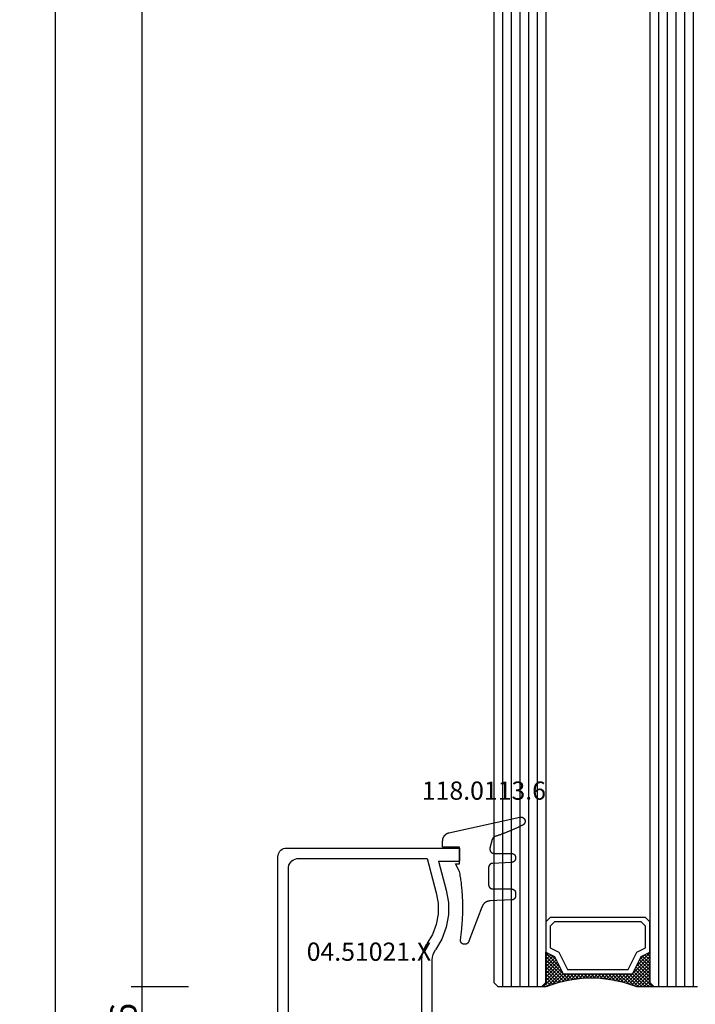
# Model space of a CAD drawing. Units: millimetres. Extents: x 0 to 1621, y -3091 to -50.
# Drawn here: x 1464 to 1542, y -2391 to -2278 of the extents above; entities that cross this region are included whole.
import ezdxf
from ezdxf.enums import TextEntityAlignment as Align

# ---------------------------------------------------------------- set-up
doc = ezdxf.new("R2010")
doc.units = ezdxf.units.MM
doc.header["$PDMODE"] = 3
doc.header["$PDSIZE"] = -0.5
for name, color, linetype in [('CrossSectionsDim', 3, 'Continuous'), ('CrossSectionsGlass', 4, 'Continuous'), ('CrossSectionsGums', 1, 'Continuous'), ('CrossSectionsProfils', 7, 'Continuous'), ('CrossSectionsTexts', 3, 'Continuous')]:
    doc.layers.add(name, color=color, linetype=linetype)
doc.styles.add('CrossSection', font='simplex.shx', dxfattribs={"height": 3})
doc.styles.get("Standard").update_dxf_attribs({"font": 'complex.shx', "height": 60})
doc.dimstyles.new('CrossSection', dxfattribs={"dimtxt": 3, "dimasz": 3, "dimexe": 1.25, "dimexo": 0.625, "dimtad": 1, "dimdec": 1, "dimtxsty": 'CrossSection', "dimblk": 'NONE', "dimcen": 2.5, "dimclrd": 256, "dimclre": 256, "dimadec": 0, "dimazin": 2, "dimtfac": 1, "dimtdec": 4, "dimtofl": 0, "dimtmove": 0, "dimatfit": 3, "dimfxl": 1, "dimtolj": 1, "dimtzin": 0, "dimarcsym": 0})

# ---------------------------------------------------------------- blocks, each defined once
blk = doc.blocks.new('42_mm', base_point=(1878.9, 0))
at = {"layer": 'CrossSectionsGlass'}
for p, q in [((0, -18.5), (0, -23.5)), ((1899.9, -19), (0, -19)), ((1899.9, -20), (0, -20)), ((1899.9, -21), (0, -21)), ((1899.9, -22), (0, -22)), ((1899.9, -23), (0, -23)), ((0.5, -24), (0, -23.5)), ((0, -23.7), (2.03, -25.73)), ((0, -23.9), (0.2, -23.7)), ((0, -24.3), (0.4, -23.9)), ((0, -24.7), (0.7, -24)), ((0, -25.1), (1.1, -24)), ((0, -25.5), (1.5, -24)), ((0, -24.1), (1.77, -25.87)), ((0, -24.5), (1.5, -26)), ((0, -24.9), (1.5, -26.4)), ((0.1, -25.8), (1.9, -24)), ((0.2, -26.1), (2.3, -24)), ((0.3, -26.4), (2.7, -24)), ((0.4, -26.7), (3.1, -24)), ((1899.4, -24), (0.5, -24)), ((0.5, -27), (3.5, -24)), ((0.7, -24), (2.3, -25.6)), ((1.1, -24), (2.57, -25.47)), ((1.5, -24), (2.83, -25.33)), ((1.9, -24), (3.1, -25.2)), ((2.3, -24), (3.37, -25.07)), ((2.3, -25.6), (3.9, -24)), ((2.7, -24), (3.57, -24.87)), ((3.1, -24), (3.7, -24.6)), ((3.1, -25.2), (3.7, -24.6)), ((3.5, -24), (3.83, -24.33)), ((0, -25.3), (1.5, -26.8)), ((0.1, -25.8), (1.5, -27.2)), ((0.3, -26.4), (1.5, -27.6)), ((0.5, -27), (1.5, -28)), ((0.57, -27.33), (1.5, -26.4)), ((0.63, -27.67), (1.5, -26.8)), ((0.7, -28), (1.5, -27.2)), ((0.6, -27.5), (1.5, -28.4)), ((0.7, -28), (1.5, -28.8)), ((0.77, -28.33), (1.5, -27.6)), ((0.82, -28.68), (1.5, -28)), ((0.8, -28.5), (1.5, -29.2)), ((0.86, -28.96), (1.5, -29.6)), ((0.87, -29.03), (1.5, -28.4)), ((0.92, -29.38), (1.5, -28.8)), ((0.92, -29.42), (1.5, -30)), ((0.96, -29.74), (1.5, -29.2)), ((0.98, -29.88), (1.5, -30.4)), ((1, -30.1), (1.5, -29.6)), ((1, -30.5), (1.5, -30)), ((1, -30.3), (1.5, -30.8)), ((1, -30.9), (1.5, -30.4)), ((0.91, -32.19), (1.5, -31.6)), ((0.97, -31.73), (1.5, -31.2)), ((1, -30.7), (1.5, -31.2)), ((1, -31.3), (1.5, -30.8)), ((1, -31.1), (1.5, -31.6)), ((1, -31.5), (1.5, -32)), ((0.68, -33.62), (1.5, -32.8)), ((0.78, -33.12), (1.5, -32.4)), ((0.81, -32.91), (1.5, -33.6)), ((0.85, -32.65), (1.5, -32)), ((0.86, -32.56), (1.5, -33.2)), ((0.91, -32.21), (1.5, -32.8)), ((0.95, -31.85), (1.5, -32.4)), ((0.25, -35.25), (1.5, -34)), ((0.45, -34.65), (1.5, -33.6)), ((0.58, -34.12), (1.5, -33.2)), ((0.62, -33.92), (2.7, -36)), ((0.68, -33.58), (3.1, -36)), ((0.75, -33.25), (3.5, -36)), ((0, -36.3), (2.03, -34.27)), ((0.05, -35.85), (1.77, -34.13)), ((0.28, -35.17), (1.1, -36)), ((0.38, -34.87), (1.5, -36)), ((0.47, -34.57), (1.9, -36)), ((0.55, -34.25), (2.3, -36)), ((0.7, -36), (2.3, -34.4)), ((1.1, -36), (2.57, -34.53)), ((1.5, -36), (2.83, -34.67)), ((1.9, -36), (3.1, -34.8)), ((2.3, -34.4), (3.9, -36)), ((2.3, -36), (3.37, -34.93)), ((2.7, -36), (3.57, -35.13)), ((3.1, -34.8), (3.7, -35.4)), ((-0.03, -36.08), (0.2, -36.3)), ((0.5, -36), (0, -36.5)), ((0.08, -35.77), (0.4, -36.1)), ((0.18, -35.47), (0.7, -36)), ((1899.4, -36), (0.5, -36)), ((3.1, -36), (3.7, -35.4)), ((3.5, -36), (3.83, -35.67)), ((3.9, -36), (3.97, -35.93)), ((0, -36.5), (0, -41.5)), ((1899.9, -37), (0, -37)), ((1899.9, -38), (0, -38)), ((1899.9, -39), (0, -39)), ((1899.9, -40), (0, -40)), ((1899.9, -41), (0, -41)), ((0.5, -42), (0, -41.5)), ((1899.4, -42), (0.5, -42))]:
    blk.add_line(p, q, dxfattribs=at)
at = {"layer": 'CrossSectionsGlass', "flags": 128}
for points in [[(4, -36), (3.5, -35), (1.5, -34), (1.5, -26), (3.5, -25), (4, -24), (0.5, -24), (0, -23.5), (0, -25.5), (0.5, -27), (0.8, -28.5), (1, -30), (1, -31.5), (0.8, -33), (0.5, -34.5), (0, -36), (0, -36.5), (0.5, -36), (4, -36)], [(7.5, -24), (8, -24.5), (8, -35.5), (7.5, -36), (4, -36), (3.5, -35), (1.5, -34), (1.5, -26), (3.5, -25), (4, -24), (7.5, -24)], [(7, -24.5), (7.5, -25), (7.5, -35), (7, -35.5), (4.5, -35.5), (4, -34.5), (2, -33.5), (2, -26.5), (4, -25.5), (4.5, -24.5), (7, -24.5)]]:
    blk.add_lwpolyline(points, dxfattribs=at)
blk = doc.blocks.new('04_51021_X_TEXT_2', base_point=(-59.3, -2396.8))
at = {"layer": 'CrossSectionsTexts'}
blk.add_text('04.51021.X', height=2.1, dxfattribs=at).set_placement((-65.8, -2386.3), align=Align.CENTER)
blk = doc.blocks.new('04_51021_X', base_point=(2739.81, 1154.16))
at = {"layer": 'CrossSectionsProfils'}
for p, q in [((2716.37, 1170.51), (2716.32, 1170.34)), ((2716.44, 1170.66), (2716.37, 1170.51)), ((2716.54, 1170.81), (2716.44, 1170.66)), ((2716.66, 1170.93), (2716.54, 1170.81)), ((2716.81, 1171.03), (2716.66, 1170.93)), ((2716.96, 1171.1), (2716.81, 1171.03)), ((2717.13, 1171.15), (2716.96, 1171.1)), ((2717.31, 1171.16), (2717.13, 1171.15)), ((2737.81, 1171.16), (2717.31, 1171.16)), ((2737.89, 1171.16), (2737.81, 1171.16)), ((2737.98, 1171.13), (2737.89, 1171.16)), ((2738.06, 1171.1), (2737.98, 1171.13)), ((2738.13, 1171.05), (2738.06, 1171.1)), ((2738.19, 1170.99), (2738.13, 1171.05)), ((2738.24, 1170.91), (2738.19, 1170.99)), ((2738.28, 1170.84), (2738.24, 1170.91)), ((2738.3, 1170.75), (2738.28, 1170.84)), ((2738.31, 1170.66), (2738.3, 1170.75)), ((2738.31, 1170.66), (2738.31, 1167.66)), ((2716.32, 1170.34), (2716.31, 1170.16)), ((2716.31, 1170.16), (2716.31, 1150.16)), ((2717.67, 1169.36), (2717.58, 1169.18)), ((2717.79, 1169.54), (2717.67, 1169.36)), ((2717.93, 1169.68), (2717.79, 1169.54)), ((2718.11, 1169.8), (2717.93, 1169.68)), ((2718.3, 1169.89), (2718.11, 1169.8)), ((2718.5, 1169.95), (2718.3, 1169.89)), ((2718.71, 1169.96), (2718.5, 1169.95)), ((2736.61, 1169.96), (2718.71, 1169.96)), ((2736.69, 1169.96), (2736.61, 1169.96)), ((2736.78, 1169.93), (2736.69, 1169.96)), ((2736.86, 1169.9), (2736.78, 1169.93)), ((2736.93, 1169.85), (2736.86, 1169.9)), ((2736.99, 1169.79), (2736.93, 1169.85)), ((2737.04, 1169.71), (2736.99, 1169.79)), ((2737.08, 1169.64), (2737.04, 1169.71)), ((2737.1, 1169.55), (2737.08, 1169.64)), ((2737.11, 1169.46), (2737.1, 1169.55)), ((2737.11, 1169.46), (2737.11, 1166.96)), ((2717.52, 1168.97), (2717.51, 1168.76)), ((2717.51, 1168.76), (2717.51, 1153.96)), ((2717.58, 1169.18), (2717.52, 1168.97)), ((2740.27, 1168.13), (2740.25, 1168.11)), ((2740.3, 1168.15), (2740.27, 1168.13)), ((2740.34, 1168.16), (2740.3, 1168.15)), ((2740.37, 1168.16), (2740.34, 1168.16)), ((2740.41, 1168.16), (2740.37, 1168.16)), ((2740.44, 1168.16), (2740.41, 1168.16)), ((2740.47, 1168.15), (2740.44, 1168.16)), ((2740.5, 1168.13), (2740.47, 1168.15)), ((2740.53, 1168.11), (2740.5, 1168.13)), ((2739.81, 1167.66), (2738.31, 1167.66)), ((2739.81, 1167.66), (2740.25, 1168.11)), ((2740.53, 1168.11), (2741.83, 1166.81)), ((2737.11, 1166.96), (2737.11, 1166.88)), ((2737.11, 1166.88), (2737.14, 1166.79)), ((2737.14, 1166.79), (2737.17, 1166.71)), ((2737.17, 1166.71), (2737.22, 1166.64)), ((2737.22, 1166.64), (2737.28, 1166.58)), ((2737.28, 1166.58), (2737.36, 1166.53)), ((2737.36, 1166.53), (2737.43, 1166.5)), ((2737.43, 1166.5), (2737.52, 1166.47)), ((2737.52, 1166.47), (2737.61, 1166.46)), ((2737.61, 1166.46), (2741.69, 1166.46)), ((2741.69, 1166.46), (2741.72, 1166.47)), ((2741.72, 1166.47), (2741.75, 1166.48)), ((2741.75, 1166.48), (2741.79, 1166.49)), ((2741.79, 1166.49), (2741.81, 1166.51)), ((2741.81, 1166.51), (2741.84, 1166.53)), ((2741.85, 1166.78), (2741.83, 1166.81)), ((2741.84, 1166.53), (2741.86, 1166.56)), ((2741.87, 1166.75), (2741.85, 1166.78)), ((2741.86, 1166.56), (2741.87, 1166.59)), ((2741.88, 1166.72), (2741.87, 1166.75)), ((2741.87, 1166.59), (2741.88, 1166.62)), ((2741.89, 1166.69), (2741.88, 1166.72)), ((2741.88, 1166.62), (2741.89, 1166.65)), ((2741.89, 1166.65), (2741.89, 1166.69)), ((2728.71, 1154.53), (2728.23, 1154.41)), ((2729.21, 1154.56), (2728.71, 1154.53)), ((2741.81, 1154.56), (2729.21, 1154.56)), ((2741.89, 1154.56), (2741.81, 1154.56)), ((2741.98, 1154.53), (2741.89, 1154.56)), ((2742.06, 1154.5), (2741.98, 1154.53)), ((2742.13, 1154.45), (2742.06, 1154.5)), ((2717.51, 1153.96), (2721.47, 1152.9)), ((2726.28, 1153.34), (2727.35, 1153.97)), ((2727.77, 1154.22), (2727.35, 1153.97)), ((2728.23, 1154.41), (2727.77, 1154.22)), ((2729.21, 1153.36), (2728.9, 1153.34)), ((2739.61, 1153.36), (2729.21, 1153.36)), ((2739.64, 1153.36), (2739.61, 1153.36)), ((2739.67, 1153.35), (2739.64, 1153.36)), ((2742.19, 1154.39), (2742.13, 1154.45)), ((2742.24, 1154.31), (2742.19, 1154.39)), ((2742.28, 1154.24), (2742.24, 1154.31)), ((2742.3, 1154.15), (2742.28, 1154.24)), ((2742.31, 1154.06), (2742.3, 1154.15)), ((2742.3, 1153.29), (2742.31, 1153.38)), ((2742.31, 1154.06), (2742.31, 1153.38)), ((2717.81, 1152.64), (2721.16, 1151.74)), ((2717.81, 1152.64), (2717.81, 1150.16)), ((2721.47, 1152.9), (2722.68, 1152.69)), ((2722.68, 1152.69), (2723.92, 1152.69)), ((2723.92, 1152.69), (2725.13, 1152.91)), ((2725.13, 1152.91), (2726.28, 1153.34)), ((2725.45, 1151.76), (2726.8, 1152.26)), ((2726.8, 1152.26), (2728.05, 1152.99)), ((2728.31, 1153.15), (2728.05, 1152.99)), ((2728.6, 1153.27), (2728.31, 1153.15)), ((2728.9, 1153.34), (2728.6, 1153.27)), ((2739.71, 1153.34), (2739.67, 1153.35)), ((2739.73, 1153.32), (2739.71, 1153.34)), ((2739.76, 1153.29), (2739.73, 1153.32)), ((2739.78, 1153.26), (2739.76, 1153.29)), ((2739.79, 1153.23), (2739.78, 1153.26)), ((2739.8, 1153.2), (2739.79, 1153.23)), ((2739.81, 1153.16), (2739.8, 1153.2)), ((2739.81, 1153.16), (2739.81, 1152.16)), ((2740.26, 1151.91), (2742.06, 1152.94)), ((2742.06, 1152.94), (2742.13, 1152.99)), ((2742.13, 1152.99), (2742.19, 1153.06)), ((2742.19, 1153.06), (2742.24, 1153.13)), ((2742.24, 1153.13), (2742.28, 1153.21)), ((2742.28, 1153.21), (2742.3, 1153.29)), ((2721.16, 1151.74), (2722.58, 1151.49)), ((2722.58, 1151.49), (2724.02, 1151.5)), ((2724.02, 1151.5), (2725.45, 1151.76)), ((2739.81, 1152.16), (2739.81, 1152.11)), ((2739.81, 1152.11), (2739.82, 1152.06)), ((2739.82, 1152.06), (2739.85, 1152.01)), ((2739.85, 1152.01), (2739.88, 1151.97)), ((2739.88, 1151.97), (2739.91, 1151.94)), ((2739.91, 1151.94), (2739.96, 1151.91)), ((2739.96, 1151.91), (2740, 1151.88)), ((2740, 1151.88), (2740.05, 1151.87)), ((2740.05, 1151.87), (2740.11, 1151.86)), ((2740.11, 1151.86), (2740.16, 1151.87)), ((2740.16, 1151.87), (2740.21, 1151.88)), ((2740.21, 1151.88), (2740.26, 1151.91)), ((2717.81, 1150.16), (2716.31, 1150.16))]:
    blk.add_line(p, q, dxfattribs=at)
blk = doc.blocks.new('118_0113_6_TEXT_2', base_point=(-55.3, -2373.3))
at = {"layer": 'CrossSectionsTexts'}
blk.add_text('118.0113.6', height=2.1, dxfattribs=at).set_placement((-52.54, -2367.73), align=Align.CENTER)
blk = doc.blocks.new('118_0113_6', base_point=(1462, 1136.22))
at = {"layer": 'CrossSectionsGums', "color": 252, "true_color": 0x848484, "flags": 128}
blk.add_lwpolyline([(1461.38, 1132.28), (1461.38, 1130.29), (1461.38, 1130.27), (1461.38, 1130.26), (1461.38, 1130.24), (1461.38, 1130.22), (1461.37, 1130.21), (1461.37, 1130.19), (1461.37, 1130.18), (1461.36, 1130.16), (1461.36, 1130.15), (1461.35, 1130.13), (1461.35, 1130.12), (1461.34, 1130.1), (1461.34, 1130.09), (1461.33, 1130.07), (1461.32, 1130.06), (1461.31, 1130.04), (1461.31, 1130.03), (1461.3, 1130.02), (1461.29, 1130), (1461.28, 1129.99), (1461.27, 1129.98), (1461.26, 1129.97), (1461.25, 1129.95), (1461.24, 1129.94), (1461.23, 1129.93), (1461.21, 1129.92), (1461.2, 1129.91), (1461.19, 1129.9), (1461.18, 1129.89), (1461.16, 1129.88), (1461.15, 1129.87), (1461.14, 1129.87), (1461.12, 1129.86), (1461.11, 1129.85), (1461.09, 1129.84), (1461.08, 1129.84), (1461.06, 1129.83), (1461.05, 1129.83), (1461.03, 1129.82), (1461.02, 1129.82), (1461, 1129.81), (1460.99, 1129.81), (1460.97, 1129.81), (1460.96, 1129.8), (1460.94, 1129.8), (1460.92, 1129.8), (1460.91, 1129.8), (1460.89, 1129.8), (1460.89, 1129.8), (1460.84, 1129.8), (1460.82, 1129.8), (1460.81, 1129.8), (1460.79, 1129.8), (1460.77, 1129.8), (1460.76, 1129.81), (1460.74, 1129.81), (1460.73, 1129.81), (1460.71, 1129.82), (1460.7, 1129.82), (1460.68, 1129.82), (1460.67, 1129.83), (1460.66, 1129.83), (1460.64, 1129.84), (1460.63, 1129.85), (1460.61, 1129.85), (1460.6, 1129.86), (1460.59, 1129.87), (1460.57, 1129.88), (1460.56, 1129.89), (1460.55, 1129.89), (1460.54, 1129.9), (1460.52, 1129.91), (1460.51, 1129.92), (1460.5, 1129.93), (1460.49, 1129.94), (1460.48, 1129.96), (1460.47, 1129.97), (1460.46, 1129.98), (1460.45, 1129.99), (1460.44, 1130), (1460.43, 1130.02), (1460.42, 1130.03), (1460.41, 1130.04), (1460.41, 1130.06), (1460.4, 1130.07), (1460.39, 1130.08), (1460.39, 1130.1), (1460.38, 1130.11), (1460.38, 1130.13), (1460.37, 1130.14), (1460.37, 1130.16), (1460.36, 1130.17), (1460.36, 1130.19), (1460.36, 1130.2), (1460.35, 1130.22), (1460.35, 1130.23), (1460.35, 1130.25), (1460.35, 1130.26), (1460.35, 1130.26), (1460.23, 1132.46), (1460.23, 1132.47), (1460.23, 1132.49), (1460.23, 1132.5), (1460.23, 1132.52), (1460.22, 1132.53), (1460.22, 1132.55), (1460.22, 1132.56), (1460.21, 1132.58), (1460.21, 1132.59), (1460.2, 1132.61), (1460.2, 1132.62), (1460.19, 1132.64), (1460.18, 1132.65), (1460.18, 1132.66), (1460.17, 1132.68), (1460.16, 1132.69), (1460.15, 1132.7), (1460.14, 1132.72), (1460.13, 1132.73), (1460.13, 1132.74), (1460.12, 1132.75), (1460.1, 1132.76), (1460.09, 1132.78), (1460.08, 1132.79), (1460.07, 1132.8), (1460.06, 1132.81), (1460.05, 1132.82), (1460.04, 1132.83), (1460.02, 1132.83), (1460.01, 1132.84), (1460, 1132.85), (1459.98, 1132.86), (1459.97, 1132.87), (1459.96, 1132.87), (1459.94, 1132.88), (1459.93, 1132.89), (1459.91, 1132.89), (1459.9, 1132.9), (1459.88, 1132.9), (1459.87, 1132.9), (1459.85, 1132.91), (1459.84, 1132.91), (1459.82, 1132.91), (1459.81, 1132.92), (1459.79, 1132.92), (1459.78, 1132.92), (1459.76, 1132.92), (1459.75, 1132.92), (1459.75, 1132.92), (1457.77, 1132.92), (1457.76, 1132.92), (1457.74, 1132.92), (1457.72, 1132.92), (1457.71, 1132.92), (1457.69, 1132.91), (1457.68, 1132.91), (1457.66, 1132.91), (1457.65, 1132.9), (1457.63, 1132.9), (1457.62, 1132.89), (1457.6, 1132.89), (1457.59, 1132.88), (1457.57, 1132.88), (1457.56, 1132.87), (1457.54, 1132.86), (1457.53, 1132.85), (1457.52, 1132.85), (1457.5, 1132.84), (1457.49, 1132.83), (1457.48, 1132.82), (1457.46, 1132.81), (1457.45, 1132.8), (1457.44, 1132.79), (1457.43, 1132.78), (1457.42, 1132.77), (1457.41, 1132.75), (1457.4, 1132.74), (1457.39, 1132.73), (1457.38, 1132.72), (1457.37, 1132.7), (1457.36, 1132.69), (1457.35, 1132.68), (1457.34, 1132.66), (1457.34, 1132.65), (1457.33, 1132.63), (1457.32, 1132.62), (1457.32, 1132.6), (1457.31, 1132.59), (1457.31, 1132.57), (1457.3, 1132.56), (1457.3, 1132.54), (1457.29, 1132.53), (1457.29, 1132.51), (1457.29, 1132.5), (1457.29, 1132.48), (1457.29, 1132.46), (1457.29, 1132.45), (1457.29, 1132.43), (1457.29, 1132.43), (1457.29, 1130.29), (1457.28, 1130.27), (1457.28, 1130.26), (1457.28, 1130.24), (1457.28, 1130.22), (1457.28, 1130.21), (1457.28, 1130.19), (1457.27, 1130.18), (1457.27, 1130.16), (1457.26, 1130.15), (1457.26, 1130.13), (1457.25, 1130.12), (1457.25, 1130.1), (1457.24, 1130.09), (1457.23, 1130.07), (1457.23, 1130.06), (1457.22, 1130.04), (1457.21, 1130.03), (1457.2, 1130.02), (1457.19, 1130), (1457.18, 1129.99), (1457.17, 1129.98), (1457.16, 1129.97), (1457.15, 1129.95), (1457.14, 1129.94), (1457.13, 1129.93), (1457.12, 1129.92), (1457.11, 1129.91), (1457.09, 1129.9), (1457.08, 1129.89), (1457.07, 1129.88), (1457.06, 1129.87), (1457.04, 1129.87), (1457.03, 1129.86), (1457.01, 1129.85), (1457, 1129.84), (1456.98, 1129.84), (1456.97, 1129.83), (1456.95, 1129.83), (1456.94, 1129.82), (1456.92, 1129.82), (1456.91, 1129.81), (1456.89, 1129.81), (1456.88, 1129.81), (1456.86, 1129.8), (1456.85, 1129.8), (1456.83, 1129.8), (1456.81, 1129.8), (1456.8, 1129.8), (1456.8, 1129.8), (1456.5, 1129.8), (1456.48, 1129.8), (1456.46, 1129.8), (1456.45, 1129.8), (1456.43, 1129.8), (1456.42, 1129.81), (1456.4, 1129.81), (1456.39, 1129.81), (1456.37, 1129.82), (1456.36, 1129.82), (1456.35, 1129.82), (1456.33, 1129.83), (1456.32, 1129.83), (1456.3, 1129.84), (1456.29, 1129.85), (1456.28, 1129.85), (1456.26, 1129.86), (1456.25, 1129.87), (1456.24, 1129.88), (1456.22, 1129.88), (1456.21, 1129.89), (1456.2, 1129.9), (1456.19, 1129.91), (1456.17, 1129.92), (1456.16, 1129.93), (1456.15, 1129.94), (1456.14, 1129.95), (1456.13, 1129.96), (1456.12, 1129.98), (1456.11, 1129.99), (1456.1, 1130), (1456.09, 1130.01), (1456.09, 1130.02), (1456.08, 1130.04), (1456.07, 1130.05), (1456.06, 1130.06), (1456.06, 1130.08), (1456.05, 1130.09), (1456.04, 1130.11), (1456.04, 1130.12), (1456.03, 1130.13), (1456.03, 1130.15), (1456.02, 1130.16), (1456.02, 1130.18), (1456.02, 1130.19), (1456.01, 1130.21), (1456.01, 1130.22), (1456.01, 1130.24), (1456.01, 1130.25), (1456.01, 1130.25), (1455.9, 1132.81), (1455.89, 1132.83), (1455.89, 1132.86), (1455.89, 1132.88), (1455.88, 1132.91), (1455.88, 1132.93), (1455.87, 1132.95), (1455.87, 1132.98), (1455.86, 1133), (1455.85, 1133.03), (1455.85, 1133.05), (1455.84, 1133.08), (1455.83, 1133.1), (1455.82, 1133.12), (1455.81, 1133.14), (1455.8, 1133.17), (1455.79, 1133.19), (1455.77, 1133.21), (1455.76, 1133.23), (1455.75, 1133.26), (1455.74, 1133.28), (1455.72, 1133.3), (1455.71, 1133.32), (1455.69, 1133.34), (1455.68, 1133.36), (1455.66, 1133.38), (1455.64, 1133.4), (1455.63, 1133.41), (1455.61, 1133.43), (1455.59, 1133.45), (1455.57, 1133.47), (1455.55, 1133.48), (1455.53, 1133.5), (1455.51, 1133.51), (1455.49, 1133.53), (1455.47, 1133.54), (1455.45, 1133.56), (1455.43, 1133.57), (1455.41, 1133.58), (1455.39, 1133.6), (1455.36, 1133.61), (1455.34, 1133.62), (1455.32, 1133.63), (1455.29, 1133.64), (1455.27, 1133.65), (1455.25, 1133.66), (1455.22, 1133.66), (1455.2, 1133.67), (1455.18, 1133.68), (1455.18, 1133.68), (1451.26, 1135.19), (1451.25, 1135.2), (1451.23, 1135.2), (1451.22, 1135.21), (1451.21, 1135.21), (1451.2, 1135.21), (1451.19, 1135.22), (1451.17, 1135.23), (1451.16, 1135.23), (1451.15, 1135.24), (1451.14, 1135.24), (1451.13, 1135.25), (1451.12, 1135.26), (1451.1, 1135.27), (1451.09, 1135.27), (1451.08, 1135.28), (1451.07, 1135.29), (1451.06, 1135.3), (1451.05, 1135.31), (1451.04, 1135.32), (1451.03, 1135.33), (1451.03, 1135.34), (1451.02, 1135.35), (1451.01, 1135.36), (1451, 1135.37), (1450.99, 1135.38), (1450.98, 1135.39), (1450.98, 1135.4), (1450.97, 1135.41), (1450.96, 1135.42), (1450.96, 1135.43), (1450.95, 1135.45), (1450.94, 1135.46), (1450.94, 1135.47), (1450.93, 1135.48), (1450.93, 1135.49), (1450.92, 1135.51), (1450.92, 1135.52), (1450.92, 1135.53), (1450.91, 1135.55), (1450.91, 1135.56), (1450.91, 1135.57), (1450.91, 1135.58), (1450.9, 1135.6), (1450.9, 1135.61), (1450.9, 1135.62), (1450.9, 1135.64), (1450.9, 1135.65), (1450.9, 1135.66), (1450.9, 1135.66), (1450.9, 1135.69), (1450.9, 1135.71), (1450.9, 1135.72), (1450.9, 1135.74), (1450.9, 1135.76), (1450.91, 1135.78), (1450.91, 1135.79), (1450.91, 1135.81), (1450.92, 1135.83), (1450.92, 1135.84), (1450.93, 1135.86), (1450.94, 1135.88), (1450.94, 1135.89), (1450.95, 1135.91), (1450.96, 1135.92), (1450.97, 1135.94), (1450.98, 1135.95), (1450.99, 1135.97), (1451, 1135.98), (1451.01, 1136), (1451.02, 1136.01), (1451.03, 1136.02), (1451.04, 1136.03), (1451.06, 1136.05), (1451.07, 1136.06), (1451.08, 1136.07), (1451.1, 1136.08), (1451.11, 1136.09), (1451.13, 1136.1), (1451.14, 1136.11), (1451.16, 1136.12), (1451.17, 1136.13), (1451.19, 1136.13), (1451.2, 1136.14), (1451.22, 1136.15), (1451.24, 1136.15), (1451.25, 1136.16), (1451.27, 1136.16), (1451.29, 1136.17), (1451.3, 1136.17), (1451.32, 1136.17), (1451.34, 1136.17), (1451.36, 1136.17), (1451.37, 1136.18), (1451.39, 1136.18), (1451.41, 1136.17), (1451.43, 1136.17), (1451.44, 1136.17), (1451.46, 1136.17), (1451.46, 1136.17), (1451.62, 1136.14), (1451.79, 1136.12), (1451.95, 1136.1), (1452.11, 1136.08), (1452.28, 1136.06), (1452.44, 1136.04), (1452.6, 1136.02), (1452.76, 1136), (1452.93, 1135.99), (1453.09, 1135.97), (1453.26, 1135.96), (1453.42, 1135.95), (1453.58, 1135.93), (1453.75, 1135.92), (1453.91, 1135.92), (1454.07, 1135.91), (1454.24, 1135.9), (1454.4, 1135.9), (1454.57, 1135.89), (1454.73, 1135.89), (1454.89, 1135.89), (1455.06, 1135.89), (1455.22, 1135.89), (1455.39, 1135.89), (1455.55, 1135.89), (1455.72, 1135.89), (1455.88, 1135.9), (1456.04, 1135.9), (1456.21, 1135.91), (1456.37, 1135.92), (1456.54, 1135.93), (1456.7, 1135.94), (1456.86, 1135.95), (1457.03, 1135.96), (1457.19, 1135.98), (1457.35, 1135.99), (1457.52, 1136.01), (1457.68, 1136.03), (1457.84, 1136.05), (1458.01, 1136.06), (1458.17, 1136.09), (1458.33, 1136.11), (1458.5, 1136.13), (1458.66, 1136.16), (1458.82, 1136.18), (1458.98, 1136.21), (1459.14, 1136.23), (1459.31, 1136.26), (1459.31, 1136.26), (1460.16, 1136.75), (1460.16, 1136.27), (1462.11, 1136.27), (1462.11, 1138.22), (1462.82, 1138.22), (1462.85, 1138.21), (1462.88, 1138.21), (1462.9, 1138.21), (1462.93, 1138.21), (1462.96, 1138.21), (1462.98, 1138.2), (1463.01, 1138.2), (1463.03, 1138.19), (1463.06, 1138.19), (1463.09, 1138.18), (1463.11, 1138.17), (1463.14, 1138.16), (1463.16, 1138.15), (1463.19, 1138.14), (1463.21, 1138.13), (1463.24, 1138.12), (1463.26, 1138.11), (1463.28, 1138.1), (1463.31, 1138.09), (1463.33, 1138.07), (1463.35, 1138.06), (1463.37, 1138.04), (1463.4, 1138.03), (1463.42, 1138.01), (1463.44, 1138), (1463.46, 1137.98), (1463.48, 1137.96), (1463.5, 1137.94), (1463.52, 1137.92), (1463.54, 1137.9), (1463.55, 1137.88), (1463.57, 1137.86), (1463.59, 1137.84), (1463.6, 1137.82), (1463.62, 1137.8), (1463.63, 1137.78), (1463.65, 1137.76), (1463.66, 1137.73), (1463.68, 1137.71), (1463.69, 1137.69), (1463.7, 1137.66), (1463.71, 1137.64), (1463.72, 1137.61), (1463.73, 1137.59), (1463.74, 1137.56), (1463.75, 1137.54), (1463.76, 1137.51), (1463.77, 1137.49), (1463.77, 1137.49), (1465.55, 1129.32), (1465.56, 1129.29), (1465.56, 1129.26), (1465.57, 1129.23), (1465.57, 1129.2), (1465.57, 1129.17), (1465.56, 1129.14), (1465.56, 1129.11), (1465.55, 1129.08), (1465.55, 1129.05), (1465.54, 1129.02), (1465.53, 1128.99), (1465.51, 1128.97), (1465.5, 1128.94), (1465.48, 1128.92), (1465.46, 1128.89), (1465.44, 1128.87), (1465.42, 1128.85), (1465.4, 1128.83), (1465.38, 1128.81), (1465.36, 1128.79), (1465.33, 1128.77), (1465.3, 1128.76), (1465.28, 1128.75), (1465.25, 1128.73), (1465.22, 1128.72), (1465.19, 1128.72), (1465.16, 1128.71), (1465.13, 1128.71), (1465.1, 1128.7), (1465.07, 1128.7), (1465.04, 1128.7), (1465.01, 1128.71), (1464.98, 1128.71), (1464.95, 1128.72), (1464.93, 1128.73), (1464.9, 1128.74), (1464.87, 1128.75), (1464.84, 1128.76), (1464.82, 1128.78), (1464.79, 1128.8), (1464.77, 1128.81), (1464.75, 1128.83), (1464.73, 1128.86), (1464.71, 1128.88), (1464.69, 1128.9), (1464.67, 1128.93), (1464.66, 1128.95), (1464.64, 1128.98), (1464.64, 1128.98), (1464.61, 1129.04), (1464.58, 1129.11), (1464.55, 1129.17), (1464.52, 1129.24), (1464.49, 1129.3), (1464.45, 1129.37), (1464.42, 1129.43), (1464.39, 1129.5), (1464.36, 1129.56), (1464.33, 1129.63), (1464.3, 1129.69), (1464.27, 1129.76), (1464.25, 1129.83), (1464.22, 1129.89), (1464.19, 1129.96), (1464.16, 1130.02), (1464.13, 1130.09), (1464.1, 1130.16), (1464.07, 1130.22), (1464.04, 1130.29), (1464.02, 1130.35), (1463.99, 1130.42), (1463.96, 1130.49), (1463.93, 1130.55), (1463.91, 1130.62), (1463.88, 1130.69), (1463.85, 1130.75), (1463.83, 1130.82), (1463.8, 1130.89), (1463.77, 1130.96), (1463.75, 1131.02), (1463.72, 1131.09), (1463.69, 1131.16), (1463.67, 1131.22), (1463.64, 1131.29), (1463.62, 1131.36), (1463.59, 1131.43), (1463.57, 1131.49), (1463.54, 1131.56), (1463.52, 1131.63), (1463.49, 1131.7), (1463.47, 1131.76), (1463.45, 1131.83), (1463.42, 1131.9), (1463.4, 1131.97), (1463.37, 1132.04), (1463.35, 1132.1), (1463.33, 1132.17), (1463.33, 1132.17), (1463.32, 1132.18), (1463.32, 1132.19), (1463.32, 1132.2), (1463.31, 1132.21), (1463.31, 1132.22), (1463.3, 1132.23), (1463.3, 1132.24), (1463.29, 1132.24), (1463.29, 1132.25), (1463.28, 1132.26), (1463.28, 1132.27), (1463.27, 1132.28), (1463.27, 1132.29), (1463.26, 1132.29), (1463.26, 1132.3), (1463.25, 1132.31), (1463.24, 1132.32), (1463.24, 1132.33), (1463.23, 1132.33), (1463.22, 1132.34), (1463.22, 1132.35), (1463.21, 1132.36), (1463.2, 1132.36), (1463.2, 1132.37), (1463.19, 1132.38), (1463.18, 1132.38), (1463.17, 1132.39), (1463.17, 1132.4), (1463.16, 1132.4), (1463.15, 1132.41), (1463.14, 1132.41), (1463.13, 1132.42), (1463.13, 1132.42), (1463.12, 1132.43), (1463.11, 1132.44), (1463.1, 1132.44), (1463.09, 1132.45), (1463.08, 1132.45), (1463.07, 1132.45), (1463.07, 1132.46), (1463.06, 1132.46), (1463.05, 1132.47), (1463.04, 1132.47), (1463.03, 1132.48), (1463.02, 1132.48), (1463.01, 1132.48), (1463, 1132.49), (1462.99, 1132.49), (1462.99, 1132.49), (1461.99, 1132.76), (1461.98, 1132.76), (1461.96, 1132.76), (1461.94, 1132.77), (1461.92, 1132.77), (1461.9, 1132.77), (1461.88, 1132.77), (1461.86, 1132.77), (1461.85, 1132.77), (1461.83, 1132.77), (1461.81, 1132.77), (1461.79, 1132.77), (1461.77, 1132.76), (1461.75, 1132.76), (1461.74, 1132.75), (1461.72, 1132.75), (1461.7, 1132.74), (1461.68, 1132.74), (1461.67, 1132.73), (1461.65, 1132.72), (1461.63, 1132.71), (1461.62, 1132.7), (1461.6, 1132.69), (1461.59, 1132.68), (1461.57, 1132.67), (1461.56, 1132.66), (1461.54, 1132.65), (1461.53, 1132.64), (1461.52, 1132.62), (1461.5, 1132.61), (1461.49, 1132.59), (1461.48, 1132.58), (1461.47, 1132.56), (1461.46, 1132.55), (1461.45, 1132.53), (1461.44, 1132.52), (1461.43, 1132.5), (1461.42, 1132.48), (1461.42, 1132.47), (1461.41, 1132.45), (1461.4, 1132.43), (1461.4, 1132.41), (1461.39, 1132.4), (1461.39, 1132.38), (1461.39, 1132.36), (1461.38, 1132.34), (1461.38, 1132.32), (1461.38, 1132.3), (1461.38, 1132.28), (1461.38, 1132.28)], dxfattribs=at)
blk = doc.blocks.new('*D108')
at = {"layer": 'CrossSectionsDim', "lineweight": -2}
for p, q in [((-86.625, -489.4), (-93.25, -489.4)), ((-92, -489.4), (-92, -2389.3)), ((-86.625, -2389.3), (-93.25, -2389.3))]:
    blk.add_line(p, q, dxfattribs=at)
at = {"layer": 'Defpoints', "color": 0}
for p in [(-86, -489.4), (-92, -2389.3), (-86, -2389.3)]:
    blk.add_point(p, dxfattribs=at)
at = {"layer": 'CrossSectionsDim', "color": 0, "insert": (-94.125, -1439.35), "char_height": 3, "attachment_point": 5, "rotation": 90, "style": 'CrossSection'}
blk.add_mtext('\\A1;1900', dxfattribs=at)
blk = doc.blocks.new('_NONE')
blk = doc.blocks.new('*D109')
at = {"layer": 'CrossSectionsDim', "lineweight": -2}
for p, q in [((-96.625, -483.4), (-103.25, -483.4)), ((-102, -483.4), (-102, -2395.3)), ((-96.625, -2395.3), (-103.25, -2395.3))]:
    blk.add_line(p, q, dxfattribs=at)
at = {"layer": 'Defpoints', "color": 0}
for p in [(-96, -483.4), (-102, -2395.3), (-96, -2395.3)]:
    blk.add_point(p, dxfattribs=at)
at = {"layer": 'CrossSectionsDim', "color": 0, "insert": (-104.125, -1439.35), "char_height": 3, "attachment_point": 5, "rotation": 90, "style": 'CrossSection'}
blk.add_mtext('\\A1;1912', dxfattribs=at)
blk = doc.blocks.new('*D119')
at = {"layer": 'CrossSectionsDim', "lineweight": -2}
for p, q in [((-86.625, -2389.3), (-93.25, -2389.3)), ((-92, -2389.3), (-92, -2395.3)), ((-86.625, -2395.3), (-93.25, -2395.3))]:
    blk.add_line(p, q, dxfattribs=at)
at = {"layer": 'Defpoints', "color": 0}
for p in [(-86, -2389.3), (-92, -2395.3), (-86, -2395.3)]:
    blk.add_point(p, dxfattribs=at)
at = {"layer": 'CrossSectionsDim', "color": 0, "insert": (-94.125, -2392.3), "char_height": 3, "attachment_point": 5, "rotation": 90, "style": 'CrossSection'}
blk.add_mtext('\\A1;6', dxfattribs=at)
blk = doc.blocks.new('*D66')
at = {"layer": 'CrossSectionsDim', "lineweight": -2}
for p, q in [((1483.375, -489.4), (1476.75, -489.4)), ((1478, -489.4), (1478, -2389.3)), ((1483.375, -2389.3), (1476.75, -2389.3))]:
    blk.add_line(p, q, dxfattribs=at)
at = {"layer": 'Defpoints', "color": 0}
for p in [(1484, -489.4), (1478, -2389.3), (1484, -2389.3)]:
    blk.add_point(p, dxfattribs=at)
at = {"layer": 'CrossSectionsDim', "color": 0, "insert": (1475.875, -1439.35), "char_height": 3, "attachment_point": 5, "rotation": 90, "style": 'CrossSection'}
blk.add_mtext('\\A1;1900', dxfattribs=at)
blk = doc.blocks.new('*D67')
at = {"layer": 'CrossSectionsDim', "lineweight": -2}
for p, q in [((1473.375, -483.4), (1466.75, -483.4)), ((1468, -483.4), (1468, -2395.3)), ((1473.375, -2395.3), (1466.75, -2395.3))]:
    blk.add_line(p, q, dxfattribs=at)
at = {"layer": 'Defpoints', "color": 0}
for p in [(1474, -483.4), (1468, -2395.3), (1474, -2395.3)]:
    blk.add_point(p, dxfattribs=at)
at = {"layer": 'CrossSectionsDim', "color": 0, "insert": (1465.875, -1439.35), "char_height": 3, "attachment_point": 5, "rotation": 90, "style": 'CrossSection'}
blk.add_mtext('\\A1;1912', dxfattribs=at)
blk = doc.blocks.new('*D77')
at = {"layer": 'CrossSectionsDim', "lineweight": -2}
for p, q in [((1483.375, -2389.3), (1476.75, -2389.3)), ((1478, -2389.3), (1478, -2395.3)), ((1483.375, -2395.3), (1476.75, -2395.3))]:
    blk.add_line(p, q, dxfattribs=at)
at = {"layer": 'Defpoints', "color": 0}
for p in [(1484, -2389.3), (1478, -2395.3), (1484, -2395.3)]:
    blk.add_point(p, dxfattribs=at)
at = {"layer": 'CrossSectionsDim', "color": 0, "insert": (1475.875, -2392.3), "char_height": 3, "attachment_point": 5, "rotation": 90, "style": 'CrossSection'}
blk.add_mtext('\\A1;6', dxfattribs=at)
blk = doc.blocks.new('CS_6VERT1', base_point=(0, -370))
at = {"layer": 'CrossSectionsGlass', "yscale": -1, "rotation": 89.99999999999997}
blk.add_blockref('42_mm', (-9.4, -510.4), dxfattribs=at)
at = {"layer": 'CrossSectionsGums', "rotation": 90}
blk.add_blockref('118_0113_6', (-55.3, -2373.3), dxfattribs=at)
at = {"layer": 'CrossSectionsProfils', "yscale": -1, "rotation": 270}
blk.add_blockref('04_51021_X', (-59.3, -2396.8), dxfattribs=at)
at = {"layer": 'CrossSectionsTexts'}
for name, p in [('118_0113_6_TEXT_2', (-55.3, -2373.3)), ('04_51021_X_TEXT_2', (-59.3, -2396.8))]:
    blk.add_blockref(name, p, dxfattribs=at)
at = {"layer": 'CrossSectionsDim'}
for base, p1, p2, text, picture, middle in [((-102, -2395.3), (-96, -483.4), (-96, -2395.3), '1912', '*D109', (-102, -1439.35)), ((-92, -2389.3), (-86, -489.4), (-86, -2389.3), '1900', '*D108', (-92, -1439.35)), ((-92, -2395.3), (-86, -2389.3), (-86, -2395.3), '6', '*D119', (-92, -2392.3))]:
    dim = blk.add_linear_dim(base=base, p1=p1, p2=p2, angle=90, text=text, dimstyle='CrossSection', override={"dimpost": '<>'}, dxfattribs=at)
    dim.commit()
    dim.dimension.update_dxf_attribs({"geometry": picture, "text_midpoint": middle, "dimtype": 160})

msp = doc.modelspace()

# ---------------------------------------------------------------- block references
msp.add_blockref('CS_6VERT1', (1570, -370))
at = {"layer": 'CrossSectionsGlass', "yscale": -1, "rotation": 89.99999999999997}
msp.add_blockref('42_mm', (1560.6, -510.4), dxfattribs=at)
at = {"layer": 'CrossSectionsGums', "rotation": 90}
msp.add_blockref('118_0113_6', (1514.7, -2373.3), dxfattribs=at)
at = {"layer": 'CrossSectionsProfils', "yscale": -1, "rotation": 270}
msp.add_blockref('04_51021_X', (1510.7, -2396.8), dxfattribs=at)
at = {"layer": 'CrossSectionsTexts'}
for name, p in [('118_0113_6_TEXT_2', (1514.7, -2373.3)), ('04_51021_X_TEXT_2', (1510.7, -2396.8))]:
    msp.add_blockref(name, p, dxfattribs=at)

# ---------------------------------------------------------------- dimensions: what is measured, and where the dimension line sits
at = {"layer": 'CrossSectionsDim'}
for base, p1, p2, text, picture, middle in [((1468, -2395.3), (1474, -483.4), (1474, -2395.3), '1912', '*D67', (1468, -1439.35)), ((1478, -2389.3), (1484, -489.4), (1484, -2389.3), '1900', '*D66', (1478, -1439.35)), ((1478, -2395.3), (1484, -2389.3), (1484, -2395.3), '6', '*D77', (1478, -2392.3))]:
    dim = msp.add_linear_dim(base=base, p1=p1, p2=p2, angle=90, text=text, dimstyle='CrossSection', override={"dimpost": '<>'}, dxfattribs=at)
    dim.commit()
    dim.dimension.update_dxf_attribs({"geometry": picture, "text_midpoint": middle, "dimtype": 160})

doc.saveas('drawing.dxf')
